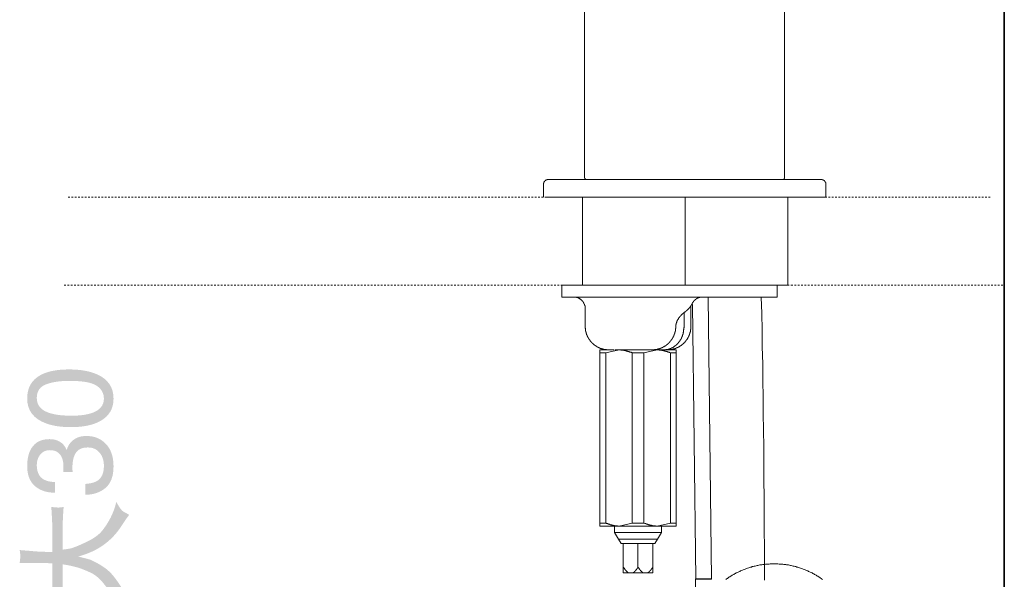
# Model space of a CAD drawing. Units: inches. Extents: x -488 to 929, y -746 to 261.
# Drawn here: x 422 to 630, y -133 to -15 of the extents above; entities that cross this region are included whole.
import ezdxf

# ---------------------------------------------------------------- set-up
doc = ezdxf.new("R2010")
doc.units = ezdxf.units.IN
doc.header["$MEASUREMENT"] = 0
doc.linetypes.add('AI-Linetype-1', pattern=[0.705556, 0.352778, -0.352778])
doc.linetypes.add('AI-Linetype-2', pattern=[0.705556, 0.352778, -0.352778])
doc.layers.add('图层 1', color=7, linetype='Continuous')

msp = doc.modelspace()

# ---------------------------------------------------------------- hatches: boundary and pattern name
at = {"layer": '图层 1'}
h = msp.add_hatch(color=7, dxfattribs=at)
h.dxf.hatch_style = 2
edge = h.paths.add_edge_path()
edge.add_spline(control_points=[(439.47, -94.97), (439.47, -96.39), (438.63, -97.4), (436.96, -97.99), (435.85, -98.38), (434.4, -98.57), (432.59, -98.57), (430.18, -98.57), (428.36, -98.27), (427.12, -97.66), (425.89, -97.06), (425.27, -96.11), (425.27, -94.81), (425.27, -93.39), (425.93, -92.43), (427.22, -91.94), (428.53, -91.44), (430.19, -91.2), (432.2, -91.2), (435, -91.2), (436.9, -91.54), (437.93, -92.22), (438.95, -92.9), (439.47, -93.82), (439.47, -94.97)], knot_values=[0, 0, 0, 0, 0.352778, 0.352778, 0.352778, 0.705556, 0.705556, 0.705556, 1.058333, 1.058333, 1.058333, 1.411111, 1.411111, 1.411111, 1.763889, 1.763889, 1.763889, 2.116667, 2.116667, 2.116667, 2.469444, 2.469444, 2.469444, 2.822222, 2.822222, 2.822222, 2.822222], degree=3, periodic=0)
edge.add_line((439.47, -94.97), (439.47, -94.97))
edge = h.paths.add_edge_path()
edge.add_spline(control_points=[(423.24, -94.94), (423.24, -97.47), (424.59, -99.24), (427.29, -100.22), (428.74, -100.74), (430.46, -100.99), (432.49, -100.99), (435.1, -100.99), (437.17, -100.56), (438.72, -99.7), (440.58, -98.66), (441.51, -97.08), (441.51, -94.95), (441.51, -92.58), (440.37, -90.89), (438.1, -89.85), (436.52, -89.13), (434.52, -88.78), (432.1, -88.78), (429.56, -88.78), (427.54, -89.17), (426.08, -89.96), (424.19, -90.99), (423.24, -92.64), (423.24, -94.94)], knot_values=[0, 0, 0, 0, 0.352778, 0.352778, 0.352778, 0.705556, 0.705556, 0.705556, 1.058333, 1.058333, 1.058333, 1.411111, 1.411111, 1.411111, 1.763889, 1.763889, 1.763889, 2.116667, 2.116667, 2.116667, 2.469444, 2.469444, 2.469444, 2.822222, 2.822222, 2.822222, 2.822222], degree=3, periodic=0)
edge.add_line((423.24, -94.94), (423.24, -94.94))
h = msp.add_hatch(color=7, dxfattribs=at)
h.dxf.hatch_style = 2
edge = h.paths.add_edge_path()
edge.add_spline(control_points=[(441.51, -109.29), (441.51, -107.25), (440.97, -105.66), (439.9, -104.55), (438.83, -103.42), (437.46, -102.86), (435.76, -102.86), (434.7, -102.86), (433.82, -103.13), (433.08, -103.65), (432.34, -104.18), (431.86, -104.91), (431.6, -105.84), (431.36, -105.25), (431.03, -104.78), (430.61, -104.41), (429.93, -103.83), (429.05, -103.53), (427.95, -103.53), (426.42, -103.53), (425.25, -104.03), (424.45, -105.02), (423.64, -106.02), (423.24, -107.42), (423.24, -109.25), (423.24, -111.54), (424.07, -113.14), (425.73, -114.06), (426.66, -114.59), (427.77, -114.86), (429.11, -114.86), (429.11, -114.86), (429.11, -112.61), (429.11, -112.61), (428.1, -112.57), (427.31, -112.39), (426.76, -112.08), (425.76, -111.51), (425.27, -110.48), (425.27, -108.99), (425.27, -108.16), (425.51, -107.43), (425.99, -106.8), (426.47, -106.18), (427.15, -105.86), (428.04, -105.86), (429.24, -105.86), (430.05, -106.34), (430.52, -107.29), (430.78, -107.82), (430.92, -108.52), (430.92, -109.35), (430.92, -109.54), (430.91, -109.7), (430.91, -109.87), (430.91, -110.02), (430.88, -110.21), (430.87, -110.45), (430.87, -110.45), (432.85, -110.45), (432.85, -110.45), (432.85, -110.45), (432.82, -109.99), (432.82, -109.99), (432.81, -109.84), (432.81, -109.68), (432.81, -109.53), (432.81, -108.21), (433.05, -107.16), (433.54, -106.42), (434.03, -105.66), (434.88, -105.29), (436.11, -105.29), (437.09, -105.29), (437.9, -105.64), (438.53, -106.36), (439.15, -107.08), (439.47, -108.02), (439.47, -109.2), (439.47, -110.72), (439, -111.77), (438.07, -112.36), (437.53, -112.69), (436.7, -112.91), (435.54, -113.01), (435.54, -113.01), (435.54, -115.3), (435.54, -115.3), (437.2, -115.3), (438.61, -114.83), (439.77, -113.89), (440.92, -112.93), (441.51, -111.41), (441.51, -109.29)], knot_values=[0, 0, 0, 0, 0.352778, 0.352778, 0.352778, 0.705556, 0.705556, 0.705556, 1.058333, 1.058333, 1.058333, 1.411111, 1.411111, 1.411111, 1.763889, 1.763889, 1.763889, 2.116667, 2.116667, 2.116667, 2.469444, 2.469444, 2.469444, 2.822222, 2.822222, 2.822222, 3.175, 3.175, 3.175, 3.527778, 3.527778, 3.527778, 3.880556, 3.880556, 3.880556, 4.233333, 4.233333, 4.233333, 4.586111, 4.586111, 4.586111, 4.938889, 4.938889, 4.938889, 5.291667, 5.291667, 5.291667, 5.644444, 5.644444, 5.644444, 5.997222, 5.997222, 5.997222, 6.35, 6.35, 6.35, 6.702778, 6.702778, 6.702778, 7.055556, 7.055556, 7.055556, 7.408333, 7.408333, 7.408333, 7.761111, 7.761111, 7.761111, 8.113889, 8.113889, 8.113889, 8.466667, 8.466667, 8.466667, 8.819444, 8.819444, 8.819444, 9.172222, 9.172222, 9.172222, 9.525, 9.525, 9.525, 9.877778, 9.877778, 9.877778, 10.230556, 10.230556, 10.230556, 10.583333, 10.583333, 10.583333, 10.936111, 10.936111, 10.936111, 10.936111], degree=3, periodic=0)
edge.add_line((441.51, -109.29), (441.51, -109.29))
h = msp.add_hatch(color=7, dxfattribs=at)
h.dxf.hatch_style = 2
edge = h.paths.add_edge_path()
edge.add_spline(control_points=[(442.7, -140.62), (442.7, -140.62), (442.48, -139.88), (442.48, -139.88), (441.94, -138.05), (441.12, -136.38), (440.01, -134.86), (438.92, -133.32), (437.79, -132.29), (436.64, -131.77), (435.5, -131.24), (434.49, -130.85), (433.65, -130.62), (432.81, -130.39), (431.85, -130.19), (430.77, -130.02), (430.77, -130.02), (430.77, -135.63), (430.77, -135.63), (430.77, -135.75), (430.83, -136.93), (430.95, -139.16), (430.65, -139.14), (430.43, -139.13), (430.24, -139.12), (430.07, -139.12), (429.88, -139.11), (429.7, -139.1), (429.51, -139.08), (429.39, -139.08), (429.32, -139.08), (429.32, -139.08), (428.35, -139.16), (428.35, -139.16), (428.47, -137.17), (428.53, -136.01), (428.53, -135.66), (428.53, -135.66), (428.53, -129.82), (428.53, -129.82), (428.14, -129.8), (427.77, -129.77), (427.43, -129.76), (427.09, -129.74), (426.51, -129.72), (425.73, -129.71), (425.73, -129.71), (424.63, -129.71), (424.63, -129.71), (424.63, -129.71), (423.98, -129.71), (423.98, -129.71), (423.98, -129.71), (421.65, -129.76), (421.65, -129.76), (421.73, -129.08), (421.78, -128.6), (421.79, -128.33), (421.8, -128.05), (421.75, -127.61), (421.65, -127), (421.65, -127), (424.13, -127.2), (424.13, -127.2), (424.57, -127.24), (425.13, -127.29), (425.82, -127.33), (426.51, -127.35), (427.01, -127.38), (427.31, -127.38), (427.31, -127.38), (428.53, -127.4), (428.53, -127.4), (428.53, -127.4), (428.53, -121.32), (428.53, -121.32), (428.53, -121.12), (428.47, -119.98), (428.35, -117.89), (428.78, -117.92), (429.09, -117.95), (429.29, -117.97), (429.48, -117.98), (429.66, -117.99), (429.79, -118.01), (429.93, -118.01), (430.32, -117.98), (430.95, -117.89), (430.83, -119.54), (430.77, -120.66), (430.77, -121.22), (430.77, -121.22), (430.77, -126.9), (430.77, -126.9), (431.15, -126.87), (431.65, -126.8), (432.25, -126.69), (432.85, -126.58), (433.97, -126.14), (435.62, -125.36), (437.27, -124.59), (438.44, -123.76), (439.13, -122.87), (439.83, -121.99), (440.41, -121.08), (440.89, -120.14), (441.35, -119.21), (441.7, -118.32), (441.92, -117.5), (441.92, -117.5), (442.11, -116.77), (442.11, -116.77), (442.69, -117.97), (443.26, -118.71), (443.82, -118.99), (443.82, -118.99), (444.82, -119.53), (444.82, -119.53), (444.82, -119.53), (444.35, -120.18), (444.35, -120.18), (444.33, -120.2), (443.85, -120.91), (442.92, -122.3), (441.98, -123.68), (440.82, -124.89), (439.42, -125.9), (438.02, -126.93), (436.23, -127.75), (434.05, -128.37), (434.58, -128.52), (435.06, -128.64), (435.48, -128.74), (435.9, -128.84), (436.24, -128.94), (436.52, -129.02), (436.78, -129.11), (437.21, -129.31), (437.78, -129.61), (438.35, -129.91), (438.98, -130.29), (439.66, -130.76), (440.33, -131.24), (440.99, -131.87), (441.61, -132.65), (442.23, -133.45), (442.68, -134.09), (442.98, -134.58), (443.28, -135.07), (443.85, -136.13), (444.72, -137.77), (444.72, -137.77), (444.95, -138.2), (444.95, -138.2), (444.72, -138.34), (444.4, -138.54), (444, -138.81), (443.6, -139.07), (443.17, -139.68), (442.7, -140.62)], knot_values=[0, 0, 0, 0, 0.352778, 0.352778, 0.352778, 0.705556, 0.705556, 0.705556, 1.058333, 1.058333, 1.058333, 1.411111, 1.411111, 1.411111, 1.763889, 1.763889, 1.763889, 2.116667, 2.116667, 2.116667, 2.469444, 2.469444, 2.469444, 2.822222, 2.822222, 2.822222, 3.175, 3.175, 3.175, 3.527778, 3.527778, 3.527778, 3.880556, 3.880556, 3.880556, 4.233333, 4.233333, 4.233333, 4.586111, 4.586111, 4.586111, 4.938889, 4.938889, 4.938889, 5.291667, 5.291667, 5.291667, 5.644444, 5.644444, 5.644444, 5.997222, 5.997222, 5.997222, 6.35, 6.35, 6.35, 6.702778, 6.702778, 6.702778, 7.055556, 7.055556, 7.055556, 7.408333, 7.408333, 7.408333, 7.761111, 7.761111, 7.761111, 8.113889, 8.113889, 8.113889, 8.466667, 8.466667, 8.466667, 8.819444, 8.819444, 8.819444, 9.172222, 9.172222, 9.172222, 9.525, 9.525, 9.525, 9.877778, 9.877778, 9.877778, 10.230556, 10.230556, 10.230556, 10.583333, 10.583333, 10.583333, 10.936111, 10.936111, 10.936111, 11.288889, 11.288889, 11.288889, 11.641667, 11.641667, 11.641667, 11.994444, 11.994444, 11.994444, 12.347222, 12.347222, 12.347222, 12.7, 12.7, 12.7, 13.052778, 13.052778, 13.052778, 13.405556, 13.405556, 13.405556, 13.758333, 13.758333, 13.758333, 14.111111, 14.111111, 14.111111, 14.463889, 14.463889, 14.463889, 14.816667, 14.816667, 14.816667, 15.169444, 15.169444, 15.169444, 15.522222, 15.522222, 15.522222, 15.875, 15.875, 15.875, 16.227778, 16.227778, 16.227778, 16.580556, 16.580556, 16.580556, 16.933333, 16.933333, 16.933333, 17.286111, 17.286111, 17.286111, 17.638889, 17.638889, 17.638889, 17.991667, 17.991667, 17.991667, 18.344444, 18.344444, 18.344444, 18.697222, 18.697222, 18.697222, 18.697222], degree=3, periodic=0)
edge.add_line((442.7, -140.62), (442.7, -140.62))

# ---------------------------------------------------------------- linework, layer by layer
at = {"layer": '图层 1', "color": 7, "lineweight": 35}
msp.add_lwpolyline([(629.97, -647.65), (629.97, 192.7)], dxfattribs=at)
at = {"layer": '图层 1', "color": 7, "lineweight": 9}
for points in [[(583.48, -48.21), (583.48, 104.7)], [(541.17, 74.2), (541.17, -48.21)], [(533.46, -48.59), (533.41, -48.59), (533.37, -48.59), (533.32, -48.59), (533.27, -48.59), (533.27, -48.63), (533.23, -48.63), (533.18, -48.63), (533.13, -48.63), (533.08, -48.68), (533.03, -48.68), (532.99, -48.68), (532.99, -48.73), (532.94, -48.73), (532.94, -48.77), (532.89, -48.77), (532.85, -48.77), (532.85, -48.82), (532.8, -48.82), (532.8, -48.87), (532.75, -48.87), (532.75, -48.92), (532.7, -48.92), (532.7, -48.96), (532.66, -48.96), (532.66, -49.02), (532.66, -49.06), (532.61, -49.06), (532.61, -49.11), (532.56, -49.11), (532.56, -49.16), (532.56, -49.2), (532.56, -49.25), (532.52, -49.25), (532.52, -49.29), (532.52, -49.34), (532.52, -49.39), (532.47, -49.39), (532.47, -49.44), (532.47, -49.49), (532.47, -49.53), (532.47, -49.58)], [(532.47, -52.32), (532.47, -49.58)], [(533.46, -48.59), (534.98, -48.59)], [(534.98, -48.59), (589.72, -48.59)], [(541.17, -48.21), (541.17, -48.26), (541.17, -48.31), (541.22, -48.31), (541.22, -48.35), (541.22, -48.4), (541.26, -48.4), (541.26, -48.44), (541.26, -48.49), (541.31, -48.49), (541.36, -48.49), (541.36, -48.54), (541.4, -48.54), (541.4, -48.59), (541.45, -48.59), (541.5, -48.59), (541.55, -48.59)], [(583.1, -48.59), (583.15, -48.59), (583.2, -48.59), (583.24, -48.59), (583.24, -48.54), (583.29, -48.54), (583.34, -48.54), (583.34, -48.49), (583.39, -48.49), (583.39, -48.44), (583.43, -48.44), (583.43, -48.4), (583.48, -48.4), (583.48, -48.35), (583.48, -48.31), (583.48, -48.26), (583.48, -48.21)], [(589.72, -48.59), (591.24, -48.59)], [(592.23, -49.58), (592.23, -49.53), (592.23, -49.49), (592.18, -49.49), (592.18, -49.44), (592.18, -49.39), (592.18, -49.34), (592.18, -49.29), (592.18, -49.25), (592.13, -49.25), (592.13, -49.2), (592.13, -49.16), (592.09, -49.16), (592.09, -49.11), (592.09, -49.06), (592.04, -49.06), (592.04, -49.02), (591.99, -49.02), (591.99, -48.96), (591.99, -48.92), (591.94, -48.92), (591.94, -48.87), (591.9, -48.87), (591.9, -48.82), (591.85, -48.82), (591.8, -48.77), (591.76, -48.77), (591.76, -48.73), (591.71, -48.73), (591.66, -48.73), (591.66, -48.68), (591.61, -48.68), (591.56, -48.68), (591.56, -48.63), (591.52, -48.63), (591.47, -48.63), (591.42, -48.63), (591.42, -48.59), (591.37, -48.59), (591.33, -48.59), (591.28, -48.59), (591.24, -48.59)], [(592.23, -49.58), (592.23, -52.32)], [(532.94, -52.32), (592.23, -52.32)], [(540.7, -52.32), (540.7, -70.96)], [(540.7, -53.58), (540.7, -70.96)], [(562.43, -52.32), (562.43, -70.96)], [(584.17, -52.32), (584.17, -70.96)], [(584.17, -70.96), (584.17, -53.58)], [(536.34, -70.96), (584.17, -70.96)], [(536.34, -73.46), (536.34, -70.96)], [(581.92, -73.46), (581.92, -70.96)], [(536.34, -73.46), (577.83, -73.46)], [(541.3, -75.92), (541.3, -75.87), (541.3, -75.83), (541.3, -75.78), (541.3, -75.74), (541.3, -75.7), (541.3, -75.66), (541.3, -75.61), (541.3, -75.57), (541.26, -75.57), (541.26, -75.53), (541.26, -75.49), (541.26, -75.44), (541.26, -75.4), (541.26, -75.35), (541.22, -75.35), (541.22, -75.31), (541.22, -75.27), (541.22, -75.22), (541.22, -75.18), (541.18, -75.18), (541.18, -75.14), (541.18, -75.1), (541.18, -75.05), (541.13, -75.05), (541.13, -75.01), (541.13, -74.97), (541.08, -74.97), (541.08, -74.92), (541.08, -74.88), (541.04, -74.88), (541.04, -74.83), (541.04, -74.79), (541, -74.75), (541, -74.71), (540.96, -74.71), (540.96, -74.66), (540.96, -74.62), (540.91, -74.62), (540.91, -74.58), (540.87, -74.53), (540.87, -74.49), (540.82, -74.49), (540.82, -74.45), (540.78, -74.45), (540.78, -74.41), (540.78, -74.36), (540.74, -74.36), (540.74, -74.32), (540.7, -74.32), (540.7, -74.28), (540.66, -74.28), (540.66, -74.23), (540.62, -74.23), (540.62, -74.19), (540.57, -74.19), (540.57, -74.15), (540.52, -74.15), (540.52, -74.1), (540.49, -74.1), (540.49, -74.06), (540.44, -74.06), (540.44, -74.02), (540.4, -74.02), (540.4, -73.98), (540.35, -73.98), (540.32, -73.93), (540.26, -73.93), (540.26, -73.89), (540.22, -73.89), (540.18, -73.84), (540.14, -73.84), (540.14, -73.8), (540.1, -73.8), (540.06, -73.76), (540.01, -73.76), (540.01, -73.71), (539.96, -73.71), (539.92, -73.71), (539.92, -73.67), (539.88, -73.67), (539.84, -73.67), (539.79, -73.63), (539.75, -73.63), (539.71, -73.63), (539.71, -73.59), (539.66, -73.59), (539.62, -73.59), (539.58, -73.59), (539.58, -73.54), (539.54, -73.54), (539.49, -73.54), (539.45, -73.54), (539.45, -73.5), (539.4, -73.5), (539.36, -73.5), (539.32, -73.5), (539.28, -73.5), (539.23, -73.5), (539.23, -73.46), (539.19, -73.46), (539.15, -73.46), (539.1, -73.46), (539.06, -73.46), (539.02, -73.46), (538.97, -73.46), (538.93, -73.46), (538.89, -73.46), (538.85, -73.46), (538.8, -73.46)], [(562.43, -76.61), (562.47, -76.61), (562.47, -76.56), (562.51, -76.56), (562.51, -76.52), (562.56, -76.52), (562.56, -76.48), (562.6, -76.48), (562.65, -76.43), (562.69, -76.43), (562.69, -76.39), (562.73, -76.39), (562.73, -76.34), (562.78, -76.34), (562.78, -76.3), (562.82, -76.3), (562.82, -76.26), (562.86, -76.26), (562.86, -76.22), (562.91, -76.22), (562.95, -76.17), (562.99, -76.13), (563.04, -76.09), (563.07, -76.04), (563.12, -76), (563.12, -75.96), (563.17, -75.96), (563.17, -75.92), (563.21, -75.92), (563.21, -75.87), (563.25, -75.87), (563.25, -75.83), (563.29, -75.83), (563.29, -75.78), (563.34, -75.78), (563.34, -75.74), (563.38, -75.74), (563.38, -75.7), (563.42, -75.66), (563.42, -75.61), (563.47, -75.61), (563.47, -75.57), (563.51, -75.57), (563.51, -75.53), (563.56, -75.49), (563.56, -75.44), (563.6, -75.44), (563.6, -75.4), (563.64, -75.4), (563.64, -75.35), (563.64, -75.31), (563.68, -75.31), (563.68, -75.27), (563.72, -75.22), (563.72, -75.18), (563.77, -75.18), (563.77, -75.14), (563.81, -75.1), (563.81, -75.05), (563.85, -75.01), (563.85, -74.97), (563.9, -74.97), (563.9, -74.92), (563.9, -74.88), (563.94, -74.88), (563.94, -74.83), (563.94, -74.79)], [(566.18, -73.46), (566.14, -73.46), (566.1, -73.46), (566.05, -73.46), (566.01, -73.46), (565.97, -73.46), (565.93, -73.46), (565.88, -73.46), (565.84, -73.46), (565.8, -73.46), (565.75, -73.46), (565.75, -73.5), (565.71, -73.5), (565.66, -73.5), (565.62, -73.5), (565.57, -73.5), (565.54, -73.5), (565.54, -73.54), (565.49, -73.54), (565.45, -73.54), (565.41, -73.54), (565.41, -73.59), (565.36, -73.59), (565.32, -73.59), (565.28, -73.59), (565.28, -73.63), (565.23, -73.63), (565.19, -73.63), (565.19, -73.67), (565.15, -73.67), (565.1, -73.67), (565.1, -73.71), (565.06, -73.71), (565.02, -73.71), (564.97, -73.76), (564.93, -73.76), (564.93, -73.8), (564.89, -73.8), (564.85, -73.8), (564.85, -73.84), (564.8, -73.84), (564.8, -73.89), (564.76, -73.89), (564.71, -73.89), (564.71, -73.93), (564.68, -73.93), (564.68, -73.98), (564.63, -73.98), (564.59, -74.02), (564.55, -74.02), (564.55, -74.06), (564.5, -74.06), (564.5, -74.1), (564.45, -74.1), (564.45, -74.15), (564.41, -74.15), (564.41, -74.19), (564.37, -74.19), (564.37, -74.23), (564.33, -74.23), (564.33, -74.28), (564.29, -74.28), (564.29, -74.32), (564.24, -74.32), (564.24, -74.36), (564.24, -74.41), (564.2, -74.41), (564.2, -74.45), (564.16, -74.45), (564.16, -74.49), (564.11, -74.53), (564.11, -74.58), (564.07, -74.58), (564.07, -74.62), (564.03, -74.66), (564.03, -74.71), (563.98, -74.71), (563.98, -74.75), (563.98, -74.79), (563.94, -74.79)], [(568.03, -133.14), (567.35, -73.46)], [(577.83, -73.46), (581.92, -73.46)], [(579.2, -133.4), (579.2, -129.91), (579.2, -126.37), (579.16, -122.84), (579.16, -119.3), (579.16, -115.76), (579.11, -112.27), (579.07, -108.73), (579.07, -105.19), (579.03, -101.66), (578.98, -98.13), (578.94, -94.63), (578.9, -91.09), (578.85, -87.56), (578.77, -84.02), (578.77, -82.25), (578.73, -80.48), (578.64, -76.95), (578.56, -73.46)], [(541.3, -75.92), (541.3, -79.67)], [(560.45, -79.93), (560.45, -79.88), (560.45, -79.84), (560.45, -79.79), (560.45, -79.75), (560.45, -79.71), (560.45, -79.67), (560.45, -79.63), (560.45, -79.58), (560.45, -79.54), (560.49, -79.54), (560.49, -79.49), (560.49, -79.45), (560.49, -79.41), (560.49, -79.36), (560.49, -79.32), (560.49, -79.28), (560.54, -79.28), (560.54, -79.24), (560.54, -79.19), (560.54, -79.15), (560.58, -79.11), (560.58, -79.06), (560.58, -79.01), (560.58, -78.97), (560.62, -78.97), (560.62, -78.93), (560.62, -78.89), (560.62, -78.84), (560.66, -78.8), (560.66, -78.76), (560.66, -78.72), (560.7, -78.68), (560.7, -78.63), (560.7, -78.59), (560.75, -78.54), (560.75, -78.51), (560.79, -78.46), (560.79, -78.42), (560.84, -78.37), (560.84, -78.33), (560.84, -78.28), (560.88, -78.28), (560.88, -78.24), (560.92, -78.2), (560.92, -78.16), (560.96, -78.16), (560.96, -78.12), (561.01, -78.07), (561.01, -78.03), (561.05, -77.98), (561.05, -77.94), (561.09, -77.94), (561.09, -77.9), (561.14, -77.85), (561.14, -77.81), (561.18, -77.81), (561.18, -77.77), (561.23, -77.77), (561.23, -77.73), (561.26, -77.73), (561.26, -77.68), (561.31, -77.64), (561.31, -77.6), (561.35, -77.6), (561.35, -77.55), (561.39, -77.55), (561.39, -77.51), (561.44, -77.51), (561.44, -77.47), (561.48, -77.47), (561.48, -77.43), (561.53, -77.43), (561.53, -77.38), (561.57, -77.34), (561.61, -77.29), (561.65, -77.25), (561.7, -77.21), (561.7, -77.17), (561.74, -77.17), (561.78, -77.12), (561.83, -77.08), (561.87, -77.04), (561.91, -77.04), (561.91, -77), (561.96, -77), (561.96, -76.95), (562, -76.95), (562, -76.91), (562.05, -76.91), (562.05, -76.86), (562.09, -76.86), (562.13, -76.82), (562.17, -76.82), (562.17, -76.77), (562.21, -76.77), (562.21, -76.73), (562.26, -76.73), (562.3, -76.69), (562.34, -76.69), (562.34, -76.65), (562.39, -76.65), (562.43, -76.61), (562.47, -76.61)], [(562.21, -79.67), (562.21, -76.77)], [(563.68, -79.67), (563.68, -75.31)], [(564.68, -133.14), (563.98, -75.01)], [(541.3, -79.67), (541.3, -79.71), (541.3, -79.75), (541.3, -79.79), (541.3, -79.84), (541.3, -79.88), (541.3, -79.93), (541.3, -79.96), (541.3, -80.01), (541.3, -80.06), (541.34, -80.1), (541.34, -80.14), (541.34, -80.19), (541.34, -80.23), (541.34, -80.27), (541.34, -80.31), (541.34, -80.35), (541.34, -80.4), (541.34, -80.44), (541.38, -80.44), (541.38, -80.48), (541.38, -80.53), (541.38, -80.57), (541.38, -80.61), (541.38, -80.66), (541.43, -80.66), (541.43, -80.7), (541.43, -80.74), (541.43, -80.79), (541.43, -80.83), (541.43, -80.87), (541.48, -80.87), (541.48, -80.92), (541.48, -80.96), (541.48, -81), (541.52, -81.05), (541.52, -81.09), (541.52, -81.13), (541.52, -81.18), (541.56, -81.18), (541.56, -81.21), (541.56, -81.26), (541.56, -81.3), (541.6, -81.3), (541.6, -81.35), (541.6, -81.39), (541.65, -81.43), (541.65, -81.47), (541.65, -81.52), (541.69, -81.52), (541.69, -81.57), (541.69, -81.6), (541.73, -81.65), (541.73, -81.7), (541.73, -81.74), (541.78, -81.74), (541.78, -81.78), (541.78, -81.82), (541.82, -81.82), (541.82, -81.86), (541.82, -81.91), (541.86, -81.91), (541.86, -81.95), (541.86, -81.99), (541.91, -81.99), (541.91, -82.04), (541.91, -82.08), (541.95, -82.08), (541.95, -82.12), (542, -82.12), (542, -82.17), (542, -82.21), (542.04, -82.21), (542.04, -82.25), (542.04, -82.3), (542.08, -82.3), (542.08, -82.34), (542.12, -82.34), (542.12, -82.38), (542.12, -82.42), (542.16, -82.42), (542.16, -82.47), (542.21, -82.47), (542.21, -82.51), (542.21, -82.55), (542.25, -82.55), (542.25, -82.6), (542.3, -82.6), (542.3, -82.64), (542.34, -82.69), (542.34, -82.73), (542.38, -82.73), (542.38, -82.77), (542.42, -82.77), (542.42, -82.81), (542.47, -82.81), (542.47, -82.86), (542.51, -82.86), (542.51, -82.9), (542.51, -82.94), (542.56, -82.94), (542.56, -82.99), (542.6, -82.99), (542.6, -83.03), (542.64, -83.03), (542.64, -83.07), (542.68, -83.07), (542.68, -83.11), (542.72, -83.11), (542.72, -83.16), (542.77, -83.16), (542.77, -83.2), (542.81, -83.2), (542.81, -83.25), (542.86, -83.25), (542.86, -83.29), (542.9, -83.29), (542.9, -83.33), (542.94, -83.33), (542.94, -83.38), (542.99, -83.38), (543.03, -83.42), (543.07, -83.46), (543.12, -83.46), (543.12, -83.5), (543.16, -83.5), (543.16, -83.55), (543.2, -83.55), (543.2, -83.59), (543.24, -83.59), (543.28, -83.64), (543.33, -83.64), (543.33, -83.68), (543.37, -83.68), (543.37, -83.72), (543.42, -83.72), (543.46, -83.72), (543.46, -83.76), (543.5, -83.76), (543.5, -83.8), (543.54, -83.8), (543.59, -83.85), (543.63, -83.85), (543.63, -83.89), (543.67, -83.89), (543.72, -83.89), (543.72, -83.93), (543.76, -83.93), (543.76, -83.97), (543.8, -83.97), (543.84, -83.97), (543.84, -84.02), (543.88, -84.02), (543.93, -84.02), (543.93, -84.06), (543.98, -84.06), (544.02, -84.06), (544.02, -84.11), (544.06, -84.11), (544.11, -84.11), (544.11, -84.15), (544.15, -84.15), (544.19, -84.15), (544.19, -84.2), (544.24, -84.2), (544.28, -84.2), (544.32, -84.24), (544.36, -84.24), (544.4, -84.28), (544.45, -84.28), (544.49, -84.28), (544.49, -84.32), (544.54, -84.32), (544.58, -84.32), (544.62, -84.32), (544.62, -84.37), (544.66, -84.37), (544.71, -84.37), (544.75, -84.37), (544.75, -84.41), (544.8, -84.41), (544.84, -84.41), (544.88, -84.41), (544.88, -84.45), (544.92, -84.45), (544.97, -84.45), (545.02, -84.45), (545.05, -84.45), (545.05, -84.5), (545.1, -84.5), (545.14, -84.5), (545.18, -84.5), (545.23, -84.5), (545.23, -84.54), (545.27, -84.54), (545.31, -84.54), (545.36, -84.54), (545.4, -84.54), (545.44, -84.54), (545.44, -84.58), (545.48, -84.58), (545.53, -84.58), (545.58, -84.58), (545.62, -84.58), (545.66, -84.58), (545.7, -84.58), (545.74, -84.58), (545.78, -84.63), (545.83, -84.63), (545.88, -84.63), (545.92, -84.63), (545.96, -84.63), (546, -84.63), (546.05, -84.63), (546.09, -84.63), (546.14, -84.63), (546.18, -84.63), (546.22, -84.63), (546.26, -84.63)], [(555.49, -84.63), (555.53, -84.63), (555.58, -84.63), (555.62, -84.63), (555.66, -84.63), (555.7, -84.63), (555.75, -84.63), (555.79, -84.63), (555.83, -84.63), (555.88, -84.63), (555.92, -84.63), (555.97, -84.63), (556.01, -84.58), (556.05, -84.58), (556.09, -84.58), (556.14, -84.58), (556.18, -84.58), (556.22, -84.58), (556.27, -84.58), (556.31, -84.58), (556.31, -84.54), (556.36, -84.54), (556.39, -84.54), (556.44, -84.54), (556.48, -84.54), (556.52, -84.54), (556.52, -84.5), (556.57, -84.5), (556.61, -84.5), (556.66, -84.5), (556.69, -84.5), (556.74, -84.45), (556.78, -84.45), (556.82, -84.45), (556.87, -84.45), (556.87, -84.41), (556.92, -84.41), (556.96, -84.41), (557, -84.41), (557.04, -84.37), (557.08, -84.37), (557.13, -84.37), (557.13, -84.32), (557.17, -84.32), (557.21, -84.32), (557.26, -84.32), (557.26, -84.28), (557.3, -84.28), (557.34, -84.28), (557.39, -84.24), (557.43, -84.24), (557.47, -84.24), (557.47, -84.2), (557.52, -84.2), (557.56, -84.2), (557.56, -84.15), (557.6, -84.15), (557.64, -84.15), (557.64, -84.11), (557.69, -84.11), (557.73, -84.11), (557.73, -84.06), (557.78, -84.06), (557.82, -84.06), (557.82, -84.02), (557.86, -84.02), (557.9, -84.02), (557.9, -83.97), (557.95, -83.97), (557.99, -83.97), (557.99, -83.93), (558.03, -83.93), (558.03, -83.89), (558.08, -83.89), (558.12, -83.89), (558.12, -83.85), (558.16, -83.85), (558.2, -83.85), (558.2, -83.8), (558.25, -83.8), (558.25, -83.76), (558.29, -83.76), (558.33, -83.76), (558.33, -83.72), (558.38, -83.72), (558.38, -83.68), (558.43, -83.68), (558.43, -83.64), (558.46, -83.64), (558.51, -83.64), (558.51, -83.59), (558.55, -83.59), (558.55, -83.55), (558.59, -83.55), (558.59, -83.5), (558.64, -83.5), (558.68, -83.46), (558.72, -83.46), (558.72, -83.42), (558.77, -83.42), (558.77, -83.38), (558.81, -83.38), (558.81, -83.33), (558.85, -83.33), (558.85, -83.29), (558.89, -83.29), (558.89, -83.25), (558.94, -83.25), (558.94, -83.2), (558.98, -83.2), (558.98, -83.16), (559.03, -83.16), (559.03, -83.11), (559.07, -83.11), (559.07, -83.07), (559.11, -83.07), (559.11, -83.03), (559.15, -83.03), (559.15, -82.99), (559.2, -82.99), (559.2, -82.94), (559.24, -82.94), (559.24, -82.9), (559.28, -82.86), (559.28, -82.81), (559.33, -82.81), (559.33, -82.77), (559.37, -82.77), (559.37, -82.73), (559.42, -82.73), (559.42, -82.69), (559.46, -82.64), (559.5, -82.6), (559.5, -82.55), (559.54, -82.55), (559.54, -82.51), (559.59, -82.47), (559.59, -82.42), (559.63, -82.42), (559.63, -82.38), (559.67, -82.34), (559.67, -82.3), (559.72, -82.3), (559.72, -82.25), (559.76, -82.21), (559.76, -82.17), (559.8, -82.12), (559.8, -82.08), (559.84, -82.08), (559.84, -82.04), (559.84, -81.99), (559.89, -81.99), (559.89, -81.95), (559.89, -81.91), (559.93, -81.91), (559.93, -81.86), (559.93, -81.82), (559.98, -81.82), (559.98, -81.78), (559.98, -81.74), (560.02, -81.74), (560.02, -81.7), (560.02, -81.65), (560.06, -81.65), (560.06, -81.6), (560.06, -81.57), (560.06, -81.52), (560.1, -81.52), (560.1, -81.47), (560.1, -81.43), (560.15, -81.43), (560.15, -81.39), (560.15, -81.35), (560.15, -81.3), (560.19, -81.3), (560.19, -81.26), (560.19, -81.21), (560.19, -81.18), (560.23, -81.18), (560.23, -81.13), (560.23, -81.09), (560.23, -81.05), (560.27, -81.05), (560.27, -81), (560.27, -80.96), (560.27, -80.92), (560.27, -80.87), (560.32, -80.87), (560.32, -80.83), (560.32, -80.79), (560.32, -80.74), (560.32, -80.7), (560.37, -80.7), (560.37, -80.66), (560.37, -80.61), (560.37, -80.57), (560.37, -80.53), (560.37, -80.48), (560.4, -80.44), (560.4, -80.4), (560.4, -80.35), (560.4, -80.31), (560.4, -80.27), (560.4, -80.23), (560.4, -80.19), (560.4, -80.14), (560.45, -80.14), (560.45, -80.1), (560.45, -80.06), (560.45, -80.01), (560.45, -79.96), (560.45, -79.93)], [(562.21, -79.67), (562.21, -79.79), (562.21, -79.88), (562.17, -79.96), (562.17, -80.01), (562.17, -80.1), (562.17, -80.14), (562.17, -80.23), (562.17, -80.27), (562.17, -80.31), (562.13, -80.4), (562.13, -80.44), (562.13, -80.53), (562.13, -80.57), (562.13, -80.61), (562.13, -80.66), (562.13, -80.7), (562.09, -80.7), (562.09, -80.74), (562.09, -80.79), (562.09, -80.83), (562.09, -80.87), (562.09, -80.92), (562.05, -80.96), (562.05, -81), (562.05, -81.05), (562.05, -81.09), (562.05, -81.13), (562, -81.18), (562, -81.21), (562, -81.26), (562, -81.3), (561.96, -81.35), (561.96, -81.39), (561.96, -81.43), (561.91, -81.47), (561.91, -81.52), (561.91, -81.57), (561.87, -81.6), (561.87, -81.65), (561.87, -81.7), (561.83, -81.74), (561.83, -81.78), (561.83, -81.82), (561.78, -81.82), (561.78, -81.86), (561.78, -81.91), (561.74, -81.91), (561.74, -81.95), (561.74, -81.99), (561.7, -82.04), (561.7, -82.08), (561.65, -82.12), (561.65, -82.17), (561.65, -82.21), (561.61, -82.21), (561.61, -82.25), (561.57, -82.3), (561.57, -82.34), (561.53, -82.38), (561.53, -82.42), (561.48, -82.42), (561.48, -82.47), (561.48, -82.51), (561.44, -82.51), (561.44, -82.55), (561.39, -82.6), (561.39, -82.64), (561.35, -82.64), (561.35, -82.69), (561.31, -82.73), (561.31, -82.77), (561.26, -82.77), (561.26, -82.81), (561.23, -82.86), (561.23, -82.9), (561.18, -82.9), (561.18, -82.94), (561.14, -82.94), (561.14, -82.99), (561.09, -83.03), (561.05, -83.07), (561.05, -83.11), (561.01, -83.11), (561.01, -83.16), (560.96, -83.16), (560.96, -83.2), (560.92, -83.2), (560.92, -83.25), (560.88, -83.29), (560.84, -83.33), (560.79, -83.38), (560.75, -83.42), (560.75, -83.46), (560.7, -83.46), (560.7, -83.5), (560.66, -83.5), (560.62, -83.55), (560.58, -83.59), (560.54, -83.64), (560.49, -83.64), (560.49, -83.68), (560.45, -83.68), (560.45, -83.72), (560.4, -83.72), (560.4, -83.76), (560.37, -83.76), (560.32, -83.8), (560.27, -83.8), (560.27, -83.85), (560.23, -83.85), (560.23, -83.89), (560.19, -83.89), (560.15, -83.93), (560.1, -83.93), (560.1, -83.97), (560.06, -83.97), (560.06, -84.02), (560.02, -84.02), (559.98, -84.06), (559.93, -84.06), (559.93, -84.11), (559.89, -84.11), (559.84, -84.11), (559.8, -84.15), (559.76, -84.15), (559.76, -84.2), (559.72, -84.2), (559.67, -84.24), (559.63, -84.24), (559.59, -84.24), (559.59, -84.28), (559.54, -84.28), (559.5, -84.28), (559.5, -84.32), (559.46, -84.32), (559.42, -84.32), (559.37, -84.37), (559.33, -84.37), (559.28, -84.41), (559.24, -84.41), (559.2, -84.41), (559.15, -84.45), (559.11, -84.45), (559.07, -84.45), (559.03, -84.45), (559.03, -84.5), (558.98, -84.5), (558.94, -84.5), (558.89, -84.5), (558.85, -84.54), (558.81, -84.54), (558.77, -84.54), (558.72, -84.54), (558.68, -84.58), (558.64, -84.58), (558.59, -84.58), (558.55, -84.58), (558.51, -84.58), (558.46, -84.58), (558.43, -84.58), (558.38, -84.63), (558.33, -84.63), (558.29, -84.63), (558.25, -84.63), (558.2, -84.63), (558.16, -84.63), (558.12, -84.63), (558.08, -84.63), (558.03, -84.63), (557.99, -84.63)], [(558.68, -84.63), (558.72, -84.63), (558.77, -84.63), (558.81, -84.63), (558.85, -84.63), (558.89, -84.63), (558.94, -84.63), (558.98, -84.63), (559.03, -84.63), (559.07, -84.63), (559.11, -84.63), (559.15, -84.63), (559.2, -84.63), (559.2, -84.58), (559.24, -84.58), (559.28, -84.58), (559.33, -84.58), (559.37, -84.58), (559.42, -84.58), (559.46, -84.58), (559.5, -84.58), (559.54, -84.54), (559.59, -84.54), (559.63, -84.54), (559.67, -84.54), (559.72, -84.54), (559.76, -84.54), (559.76, -84.5), (559.8, -84.5), (559.84, -84.5), (559.89, -84.5), (559.93, -84.5), (559.93, -84.45), (559.98, -84.45), (560.02, -84.45), (560.06, -84.45), (560.1, -84.45), (560.1, -84.41), (560.15, -84.41), (560.19, -84.41), (560.23, -84.41), (560.23, -84.37), (560.27, -84.37), (560.32, -84.37), (560.37, -84.37), (560.37, -84.32), (560.4, -84.32), (560.45, -84.32), (560.49, -84.28), (560.54, -84.28), (560.58, -84.28), (560.58, -84.24), (560.62, -84.24), (560.66, -84.24), (560.66, -84.2), (560.7, -84.2), (560.75, -84.2), (560.79, -84.2), (560.79, -84.15), (560.84, -84.15), (560.88, -84.15), (560.88, -84.11), (560.92, -84.11), (560.96, -84.11), (560.96, -84.06), (561.01, -84.06), (561.05, -84.06), (561.05, -84.02), (561.09, -84.02), (561.14, -83.97), (561.18, -83.97), (561.23, -83.93), (561.26, -83.93), (561.26, -83.89), (561.31, -83.89), (561.35, -83.85), (561.39, -83.85), (561.39, -83.8), (561.44, -83.8), (561.48, -83.8), (561.48, -83.76), (561.53, -83.76), (561.53, -83.72), (561.57, -83.72), (561.61, -83.68), (561.65, -83.68), (561.65, -83.64), (561.7, -83.64), (561.7, -83.59), (561.74, -83.59), (561.78, -83.55), (561.83, -83.55), (561.83, -83.5), (561.87, -83.5), (561.87, -83.46), (561.91, -83.46), (561.91, -83.42), (561.96, -83.42), (561.96, -83.38), (562, -83.38), (562, -83.33), (562.05, -83.33), (562.09, -83.29), (562.13, -83.25), (562.17, -83.25), (562.17, -83.2), (562.21, -83.2), (562.21, -83.16), (562.26, -83.11), (562.3, -83.11), (562.3, -83.07), (562.34, -83.07), (562.34, -83.03), (562.39, -82.99), (562.43, -82.94), (562.43, -82.9), (562.47, -82.9), (562.47, -82.86), (562.51, -82.86), (562.51, -82.81), (562.56, -82.81), (562.56, -82.77), (562.6, -82.73), (562.6, -82.69), (562.65, -82.69), (562.65, -82.64), (562.69, -82.64), (562.69, -82.6), (562.73, -82.6), (562.73, -82.55), (562.73, -82.51), (562.78, -82.51), (562.78, -82.47), (562.82, -82.47), (562.82, -82.42), (562.86, -82.38), (562.86, -82.34), (562.91, -82.34), (562.91, -82.3), (562.91, -82.25), (562.95, -82.25), (562.95, -82.21), (562.99, -82.17), (562.99, -82.12), (563.04, -82.12), (563.04, -82.08), (563.04, -82.04), (563.07, -82.04), (563.07, -81.99), (563.07, -81.95), (563.12, -81.95), (563.12, -81.91), (563.12, -81.86), (563.17, -81.86), (563.17, -81.82), (563.17, -81.78), (563.21, -81.78), (563.21, -81.74), (563.21, -81.7), (563.25, -81.7), (563.25, -81.65), (563.25, -81.6), (563.29, -81.57), (563.29, -81.52), (563.34, -81.47), (563.34, -81.43), (563.34, -81.39), (563.38, -81.35), (563.38, -81.3), (563.38, -81.26), (563.42, -81.26), (563.42, -81.21), (563.42, -81.18), (563.42, -81.13), (563.47, -81.13), (563.47, -81.09), (563.47, -81.05), (563.47, -81), (563.51, -80.96), (563.51, -80.92), (563.51, -80.87), (563.51, -80.83), (563.51, -80.79), (563.56, -80.79), (563.56, -80.74), (563.56, -80.7), (563.56, -80.66), (563.56, -80.61), (563.6, -80.57), (563.6, -80.53), (563.6, -80.48), (563.6, -80.44), (563.6, -80.4), (563.6, -80.35), (563.64, -80.31), (563.64, -80.27), (563.64, -80.23), (563.64, -80.19), (563.64, -80.14), (563.64, -80.1), (563.64, -80.06), (563.64, -80.01), (563.64, -79.96), (563.64, -79.93), (563.64, -79.88), (563.68, -79.84), (563.68, -79.79), (563.68, -79.75), (563.68, -79.71), (563.68, -79.67)], [(544.4, -85.27), (544.4, -85.23), (544.4, -85.19), (544.4, -85.14), (544.4, -85.1), (544.4, -85.05), (544.4, -85.01), (544.4, -84.97), (544.4, -84.93), (544.4, -84.88), (544.4, -84.84), (544.4, -84.8), (544.4, -84.75), (544.4, -84.71), (544.4, -84.67), (544.4, -84.63)], [(544.4, -84.63), (545.74, -84.63)], [(545.66, -85.27), (544.4, -85.27)], [(544.4, -85.27), (544.4, -121.28)], [(548.46, -84.63), (545.66, -85.27)], [(545.66, -121.28), (545.66, -85.27)], [(546.26, -84.63), (546.3, -84.63), (546.34, -84.63), (546.39, -84.63), (546.44, -84.63), (546.48, -84.63), (546.52, -84.63), (546.56, -84.63), (546.61, -84.63), (546.65, -84.63), (546.69, -84.63), (546.74, -84.63), (546.78, -84.63), (546.82, -84.63), (546.86, -84.63), (546.91, -84.63), (546.95, -84.63), (546.99, -84.63), (547.04, -84.63), (547.08, -84.63), (547.12, -84.63), (547.17, -84.63), (547.21, -84.63), (547.25, -84.63), (547.3, -84.63), (547.34, -84.63), (547.38, -84.63)], [(547.6, -84.63), (547.81, -84.63)], [(547.81, -84.63), (548.76, -84.63), (549.71, -84.63), (550.19, -84.63), (550.7, -84.63), (551.18, -84.63), (551.66, -84.63), (552.13, -84.63), (552.6, -84.63), (553.07, -84.63), (553.55, -84.63), (554.54, -84.63), (555.49, -84.63)], [(547.94, -84.63), (548.46, -84.63)], [(551.26, -85.27), (551.18, -85.23), (551.09, -85.19), (551.01, -85.14), (550.92, -85.14), (550.88, -85.1), (550.83, -85.1), (550.75, -85.1), (550.7, -85.05), (550.66, -85.05), (550.62, -85.05), (550.57, -85.05), (550.54, -85.01), (550.49, -85.01), (550.44, -85.01), (550.4, -84.97), (550.36, -84.97), (550.32, -84.97), (550.27, -84.93), (550.23, -84.93), (550.19, -84.93), (550.14, -84.88), (550.1, -84.88), (550.06, -84.88), (550.01, -84.88), (549.98, -84.84), (549.93, -84.84), (549.88, -84.84), (549.84, -84.84), (549.84, -84.8), (549.8, -84.8), (549.76, -84.8), (549.71, -84.8), (549.67, -84.8), (549.67, -84.75), (549.63, -84.75), (549.58, -84.75), (549.54, -84.75), (549.5, -84.75), (549.45, -84.75), (549.45, -84.71), (549.41, -84.71), (549.36, -84.71), (549.32, -84.71), (549.28, -84.71), (549.24, -84.71), (549.2, -84.67), (549.15, -84.67), (549.11, -84.67), (549.06, -84.67), (549.02, -84.67), (548.98, -84.67), (548.93, -84.67), (548.89, -84.67), (548.85, -84.67), (548.85, -84.63), (548.8, -84.63), (548.76, -84.63), (548.72, -84.63), (548.68, -84.63), (548.64, -84.63), (548.59, -84.63), (548.55, -84.63), (548.5, -84.63), (548.46, -84.63)], [(553.72, -85.27), (551.26, -85.27)], [(551.26, -85.27), (551.26, -121.28)], [(556.52, -84.63), (553.72, -85.27)], [(553.72, -121.28), (553.72, -85.27)], [(555.49, -84.63), (556.01, -84.63)], [(556.01, -84.63), (556.52, -84.63)], [(559.33, -85.27), (559.24, -85.23), (559.15, -85.19), (559.07, -85.14), (558.98, -85.14), (558.94, -85.1), (558.89, -85.1), (558.85, -85.1), (558.81, -85.05), (558.77, -85.05), (558.72, -85.05), (558.68, -85.05), (558.64, -85.01), (558.59, -85.01), (558.55, -85.01), (558.51, -84.97), (558.46, -84.97), (558.43, -84.97), (558.38, -84.93), (558.33, -84.93), (558.29, -84.93), (558.25, -84.88), (558.2, -84.88), (558.16, -84.88), (558.12, -84.88), (558.08, -84.84), (558.03, -84.84), (557.99, -84.84), (557.95, -84.84), (557.9, -84.8), (557.86, -84.8), (557.82, -84.8), (557.78, -84.8), (557.73, -84.75), (557.69, -84.75), (557.64, -84.75), (557.6, -84.75), (557.56, -84.75), (557.52, -84.75), (557.52, -84.71), (557.47, -84.71), (557.43, -84.71), (557.39, -84.71), (557.34, -84.71), (557.3, -84.71), (557.26, -84.67), (557.21, -84.67), (557.17, -84.67), (557.13, -84.67), (557.08, -84.67), (557.04, -84.67), (557, -84.67), (556.96, -84.67), (556.92, -84.63), (556.87, -84.63), (556.82, -84.63), (556.78, -84.63), (556.74, -84.63), (556.69, -84.63), (556.66, -84.63), (556.61, -84.63), (556.57, -84.63), (556.52, -84.63)], [(556.52, -84.63), (560.58, -84.63)], [(559.33, -85.27), (559.33, -121.28)], [(560.58, -85.27), (559.33, -85.27)], [(560.58, -84.63), (560.58, -84.67), (560.58, -84.71), (560.58, -84.75), (560.58, -84.8), (560.58, -84.84), (560.58, -84.88), (560.58, -84.93), (560.58, -84.97), (560.58, -85.01), (560.58, -85.05), (560.58, -85.1), (560.58, -85.14), (560.58, -85.19), (560.58, -85.23), (560.58, -85.27)], [(560.58, -121.28), (560.58, -85.27)], [(544.4, -121.93), (544.4, -121.88), (544.4, -121.84), (544.4, -121.8), (544.4, -121.75), (544.4, -121.71), (544.4, -121.67), (544.4, -121.63), (544.4, -121.59), (544.4, -121.54), (544.4, -121.49), (544.4, -121.45), (544.4, -121.41), (544.4, -121.37), (544.4, -121.33), (544.4, -121.28)], [(544.4, -121.28), (545.66, -121.28)], [(548.46, -121.93), (544.4, -121.93)], [(545.66, -121.28), (545.74, -121.33), (545.83, -121.37), (545.92, -121.37), (546, -121.41), (546.05, -121.41), (546.09, -121.45), (546.14, -121.45), (546.18, -121.45), (546.22, -121.49), (546.26, -121.49), (546.3, -121.49), (546.34, -121.54), (546.39, -121.54), (546.44, -121.54), (546.48, -121.59), (546.52, -121.59), (546.56, -121.59), (546.61, -121.63), (546.65, -121.63), (546.69, -121.63), (546.74, -121.63), (546.78, -121.67), (546.82, -121.67), (546.86, -121.67), (546.91, -121.71), (546.95, -121.71), (546.99, -121.71), (547.04, -121.71), (547.08, -121.71), (547.08, -121.75), (547.12, -121.75), (547.17, -121.75), (547.21, -121.75), (547.25, -121.75), (547.25, -121.8), (547.3, -121.8), (547.34, -121.8), (547.38, -121.8), (547.42, -121.8), (547.47, -121.8), (547.47, -121.84), (547.51, -121.84), (547.56, -121.84), (547.6, -121.84), (547.64, -121.84), (547.68, -121.84), (547.73, -121.88), (547.77, -121.88), (547.81, -121.88), (547.86, -121.88), (547.9, -121.88), (547.94, -121.88), (547.99, -121.88), (548.03, -121.88), (548.08, -121.88), (548.11, -121.93), (548.16, -121.93), (548.2, -121.93), (548.24, -121.93), (548.29, -121.93), (548.33, -121.93), (548.38, -121.93), (548.42, -121.93), (548.46, -121.93)], [(547.51, -121.93), (547.51, -123.26)], [(548.46, -121.93), (551.26, -121.28)], [(556.52, -121.93), (548.46, -121.93)], [(551.26, -121.28), (553.72, -121.28)], [(553.72, -121.28), (553.81, -121.33), (553.9, -121.37), (553.98, -121.37), (554.07, -121.41), (554.12, -121.41), (554.16, -121.45), (554.19, -121.45), (554.24, -121.45), (554.28, -121.49), (554.32, -121.49), (554.36, -121.49), (554.41, -121.54), (554.46, -121.54), (554.5, -121.54), (554.54, -121.59), (554.58, -121.59), (554.62, -121.59), (554.67, -121.63), (554.72, -121.63), (554.76, -121.63), (554.8, -121.63), (554.84, -121.67), (554.88, -121.67), (554.93, -121.67), (554.97, -121.71), (555.01, -121.71), (555.06, -121.71), (555.1, -121.71), (555.15, -121.71), (555.15, -121.75), (555.19, -121.75), (555.23, -121.75), (555.27, -121.75), (555.32, -121.75), (555.32, -121.8), (555.36, -121.8), (555.41, -121.8), (555.45, -121.8), (555.49, -121.8), (555.53, -121.8), (555.53, -121.84), (555.58, -121.84), (555.62, -121.84), (555.66, -121.84), (555.7, -121.84), (555.75, -121.84), (555.79, -121.84), (555.79, -121.88), (555.83, -121.88), (555.88, -121.88), (555.92, -121.88), (555.97, -121.88), (556.01, -121.88), (556.05, -121.88), (556.09, -121.88), (556.14, -121.88), (556.18, -121.88), (556.18, -121.93), (556.22, -121.93), (556.27, -121.93), (556.31, -121.93), (556.36, -121.93), (556.39, -121.93), (556.44, -121.93), (556.48, -121.93), (556.52, -121.93)], [(556.52, -121.93), (559.33, -121.28)], [(560.58, -121.93), (556.52, -121.93)], [(557.47, -123.26), (557.47, -121.93)], [(559.33, -121.28), (560.58, -121.28)], [(560.58, -121.28), (560.58, -121.33), (560.58, -121.37), (560.58, -121.41), (560.58, -121.45), (560.58, -121.49), (560.58, -121.54), (560.58, -121.59), (560.58, -121.63), (560.58, -121.67), (560.58, -121.71), (560.58, -121.75), (560.58, -121.8), (560.58, -121.84), (560.58, -121.88), (560.58, -121.93)], [(547.51, -123.26), (548.38, -124.69)], [(557.47, -123.26), (547.51, -123.26)], [(548.38, -124.69), (548.89, -125.64)], [(548.38, -124.69), (556.61, -124.69)], [(556.05, -125.64), (556.61, -124.69)], [(556.61, -124.69), (557.47, -123.26)], [(548.89, -125.64), (549.36, -125.64)], [(549.36, -125.64), (552.47, -125.64)], [(549.36, -125.64), (549.36, -130.64)], [(555.58, -125.64), (552.47, -125.64)], [(552.47, -125.64), (552.47, -130.64)], [(555.58, -125.64), (556.05, -125.64)], [(555.58, -125.64), (555.58, -130.64)], [(549.36, -130.64), (549.41, -130.68), (549.45, -130.73), (549.45, -130.77), (549.5, -130.77), (549.5, -130.81), (549.54, -130.81), (549.54, -130.86), (549.58, -130.9), (549.58, -130.94), (549.63, -130.98), (549.67, -131.03), (549.67, -131.07), (549.71, -131.07), (549.71, -131.11), (549.76, -131.11), (549.76, -131.16), (549.8, -131.2), (549.8, -131.24), (549.84, -131.24), (549.84, -131.28), (549.88, -131.28), (549.88, -131.33), (549.93, -131.33), (549.93, -131.37), (549.98, -131.42), (550.01, -131.46), (550.01, -131.5), (550.06, -131.5), (550.1, -131.54), (550.1, -131.59), (550.14, -131.59), (550.19, -131.63), (550.23, -131.63), (550.23, -131.67), (550.27, -131.67), (550.27, -131.72), (550.32, -131.72), (550.36, -131.72), (550.36, -131.76), (550.4, -131.76), (550.4, -131.8), (550.44, -131.8), (550.49, -131.8), (550.49, -131.85), (550.54, -131.85), (550.57, -131.85)], [(549.36, -131.85), (549.36, -131.8), (549.36, -131.76), (549.36, -131.72), (549.36, -131.67), (549.36, -131.63), (549.36, -131.59), (549.36, -131.54), (549.36, -131.5), (549.36, -131.46), (549.36, -131.42), (549.36, -131.37), (549.36, -131.33), (549.36, -131.28), (549.36, -131.24), (549.36, -131.2), (549.36, -131.16), (549.36, -131.11), (549.36, -131.07), (549.36, -131.03), (549.36, -130.98), (549.36, -130.94), (549.36, -130.9), (549.36, -130.86), (549.36, -130.81), (549.36, -130.77), (549.36, -130.73), (549.36, -130.68), (549.36, -130.64)], [(551.31, -131.85), (551.35, -131.85), (551.4, -131.8), (551.44, -131.8), (551.48, -131.76), (551.52, -131.76), (551.52, -131.72), (551.56, -131.72), (551.6, -131.67), (551.66, -131.67), (551.66, -131.63), (551.7, -131.63), (551.7, -131.59), (551.74, -131.59), (551.74, -131.54), (551.78, -131.54), (551.78, -131.5), (551.82, -131.5), (551.82, -131.46), (551.87, -131.46), (551.87, -131.42), (551.91, -131.42), (551.91, -131.37), (551.95, -131.37), (551.95, -131.33), (552, -131.33), (552, -131.28), (552.04, -131.24), (552.04, -131.2), (552.08, -131.2), (552.08, -131.16), (552.13, -131.16), (552.13, -131.11), (552.17, -131.11), (552.17, -131.07), (552.21, -131.03), (552.21, -130.98), (552.26, -130.98), (552.26, -130.94), (552.3, -130.94), (552.3, -130.9), (552.3, -130.86), (552.34, -130.86), (552.34, -130.81), (552.38, -130.77), (552.43, -130.73), (552.47, -130.68), (552.47, -130.64)], [(553.68, -131.85), (553.64, -131.85), (553.6, -131.85), (553.6, -131.8), (553.55, -131.8), (553.51, -131.8), (553.51, -131.76), (553.46, -131.76), (553.46, -131.72), (553.42, -131.72), (553.38, -131.72), (553.38, -131.67), (553.34, -131.67), (553.34, -131.63), (553.29, -131.63), (553.29, -131.59), (553.25, -131.59), (553.25, -131.54), (553.2, -131.54), (553.16, -131.5), (553.11, -131.46), (553.07, -131.42), (553.07, -131.37), (553.03, -131.37), (553.03, -131.33), (552.99, -131.33), (552.99, -131.28), (552.95, -131.28), (552.95, -131.24), (552.9, -131.24), (552.9, -131.2), (552.86, -131.16), (552.86, -131.11), (552.82, -131.11), (552.82, -131.07), (552.77, -131.07), (552.77, -131.03), (552.73, -130.98), (552.69, -130.94), (552.69, -130.9), (552.64, -130.86), (552.64, -130.81), (552.6, -130.81), (552.6, -130.77), (552.56, -130.73), (552.52, -130.68), (552.47, -130.64)], [(555.58, -130.64), (555.58, -130.68), (555.53, -130.73), (555.49, -130.77), (555.45, -130.81), (555.45, -130.86), (555.41, -130.86), (555.41, -130.9), (555.41, -130.94), (555.36, -130.94), (555.36, -130.98), (555.32, -131.03), (555.27, -131.07), (555.27, -131.11), (555.23, -131.11), (555.23, -131.16), (555.19, -131.16), (555.19, -131.2), (555.19, -131.24), (555.15, -131.24), (555.15, -131.28), (555.1, -131.28), (555.1, -131.33), (555.06, -131.33), (555.06, -131.37), (555.01, -131.37), (555.01, -131.42), (554.97, -131.42), (554.97, -131.46), (554.93, -131.46), (554.93, -131.5), (554.88, -131.5), (554.88, -131.54), (554.84, -131.54), (554.84, -131.59), (554.8, -131.59), (554.8, -131.63), (554.76, -131.63), (554.76, -131.67), (554.72, -131.67), (554.67, -131.72), (554.62, -131.72), (554.62, -131.76), (554.58, -131.76), (554.54, -131.8), (554.5, -131.8), (554.46, -131.85), (554.41, -131.85)], [(555.58, -131.85), (555.58, -131.8), (555.58, -131.76), (555.58, -131.72), (555.58, -131.67), (555.58, -131.63), (555.58, -131.59), (555.58, -131.54), (555.58, -131.5), (555.58, -131.46), (555.58, -131.42), (555.58, -131.37), (555.58, -131.33), (555.58, -131.28), (555.58, -131.24), (555.58, -131.2), (555.58, -131.16), (555.58, -131.11), (555.58, -131.07), (555.58, -131.03), (555.58, -130.98), (555.58, -130.94), (555.58, -130.9), (555.58, -130.86), (555.58, -130.81), (555.58, -130.77), (555.58, -130.73), (555.58, -130.68), (555.58, -130.64)], [(591.5, -133.22), (591.32, -133.09), (591.19, -133.02), (591.02, -132.88), (590.85, -132.75), (590.68, -132.67), (590.5, -132.54), (590.33, -132.45), (590.16, -132.33), (589.99, -132.24), (589.81, -132.15), (589.64, -132.02), (589.47, -131.94), (589.3, -131.85), (589.12, -131.76), (588.91, -131.68), (588.73, -131.58), (588.56, -131.51), (588.39, -131.41), (588.18, -131.33), (588, -131.24), (587.83, -131.16), (587.61, -131.11), (587.44, -131.03), (587.27, -130.94), (587.05, -130.9), (586.88, -130.81), (586.67, -130.77), (586.49, -130.68), (586.28, -130.64), (586.1, -130.6), (585.89, -130.51), (585.72, -130.46), (585.51, -130.42), (585.33, -130.38), (585.11, -130.34), (584.9, -130.29), (584.73, -130.25), (584.51, -130.21), (584.34, -130.16), (584.12, -130.12), (583.91, -130.12), (583.73, -130.08), (583.52, -130.04), (583.3, -130.04), (583.09, -130), (582.91, -130), (582.7, -129.95), (582.48, -129.95), (582.31, -129.95), (582.09, -129.91), (581.88, -129.91), (581.71, -129.91), (581.49, -129.91), (581.28, -129.91), (581.06, -129.91), (580.89, -129.91), (580.67, -129.91), (580.46, -129.91), (580.24, -129.95), (580.07, -129.95), (579.85, -129.95), (579.64, -130), (579.47, -130), (579.25, -130.04), (579.03, -130.04), (578.86, -130.08), (578.65, -130.12), (578.43, -130.12), (578.25, -130.16), (578.04, -130.21), (577.83, -130.25), (577.65, -130.29), (577.44, -130.34), (577.26, -130.38), (577.05, -130.42), (576.83, -130.46), (576.66, -130.51), (576.45, -130.6), (576.27, -130.64), (576.06, -130.68), (575.89, -130.77), (575.67, -130.81), (575.5, -130.9), (575.32, -130.94), (575.11, -131.03), (574.94, -131.11), (574.72, -131.16), (574.55, -131.24), (574.38, -131.33), (574.16, -131.41), (573.99, -131.51), (573.82, -131.58), (573.64, -131.68), (573.47, -131.76), (573.26, -131.85), (573.08, -131.94), (572.91, -132.02), (572.73, -132.15), (572.57, -132.24), (572.39, -132.33), (572.22, -132.45), (572.05, -132.54), (571.88, -132.67), (571.7, -132.75), (571.53, -132.88), (571.4, -133.02), (571.23, -133.09), (571.06, -133.22)], [(549.36, -131.85), (550.57, -131.85)], [(550.57, -131.85), (551.31, -131.85)], [(553.68, -131.85), (551.31, -131.85)], [(554.41, -131.85), (553.68, -131.85)], [(555.58, -131.85), (554.41, -131.85)], [(564.63, -133.1), (568.12, -133.1)], [(564.63, -133.1), (564.63, -171.87)], [(564.68, -133.14), (564.71, -133.14), (564.76, -133.14), (564.8, -133.14), (564.85, -133.14), (564.89, -133.14), (564.93, -133.14), (564.97, -133.14), (565.02, -133.14), (565.06, -133.14), (565.1, -133.14), (565.15, -133.14), (565.19, -133.14), (565.23, -133.14), (565.28, -133.14), (565.32, -133.14), (565.36, -133.14), (565.41, -133.14), (565.45, -133.14), (565.49, -133.14), (565.54, -133.14), (565.57, -133.14), (565.62, -133.14), (565.66, -133.14), (565.71, -133.14), (565.75, -133.14), (565.8, -133.14), (565.84, -133.14), (565.88, -133.14), (565.93, -133.14), (565.97, -133.14), (566.01, -133.14), (566.05, -133.14), (566.1, -133.14), (566.14, -133.14), (566.18, -133.14), (566.22, -133.14), (566.31, -133.14), (566.4, -133.14), (566.49, -133.14), (566.57, -133.14), (566.62, -133.14), (566.66, -133.14), (566.7, -133.14), (566.75, -133.14), (566.79, -133.14), (566.83, -133.14), (566.87, -133.14), (566.91, -133.14), (566.96, -133.14), (567, -133.14), (567.05, -133.14), (567.09, -133.14), (567.14, -133.14), (567.17, -133.14), (567.22, -133.14), (567.26, -133.14), (567.3, -133.14), (567.35, -133.14), (567.39, -133.14), (567.43, -133.14), (567.47, -133.14), (567.52, -133.14), (567.56, -133.14), (567.61, -133.14), (567.65, -133.14), (567.69, -133.14), (567.74, -133.14), (567.78, -133.14), (567.82, -133.14), (567.86, -133.14), (567.91, -133.14), (567.95, -133.14), (568, -133.14), (568.03, -133.14)]]:
    msp.add_lwpolyline(points, dxfattribs=at)
at = {"layer": '图层 1', "color": 7, "linetype": 'AI-Linetype-2', "lineweight": 9}
msp.add_lwpolyline([(431.9, -52.32), (627.13, -52.32)], dxfattribs=at)
at = {"layer": '图层 1', "color": 7, "linetype": 'AI-Linetype-1', "lineweight": 9}
msp.add_lwpolyline([(431.03, -70.96), (629.97, -70.96)], dxfattribs=at)

doc.saveas('drawing.dxf')
